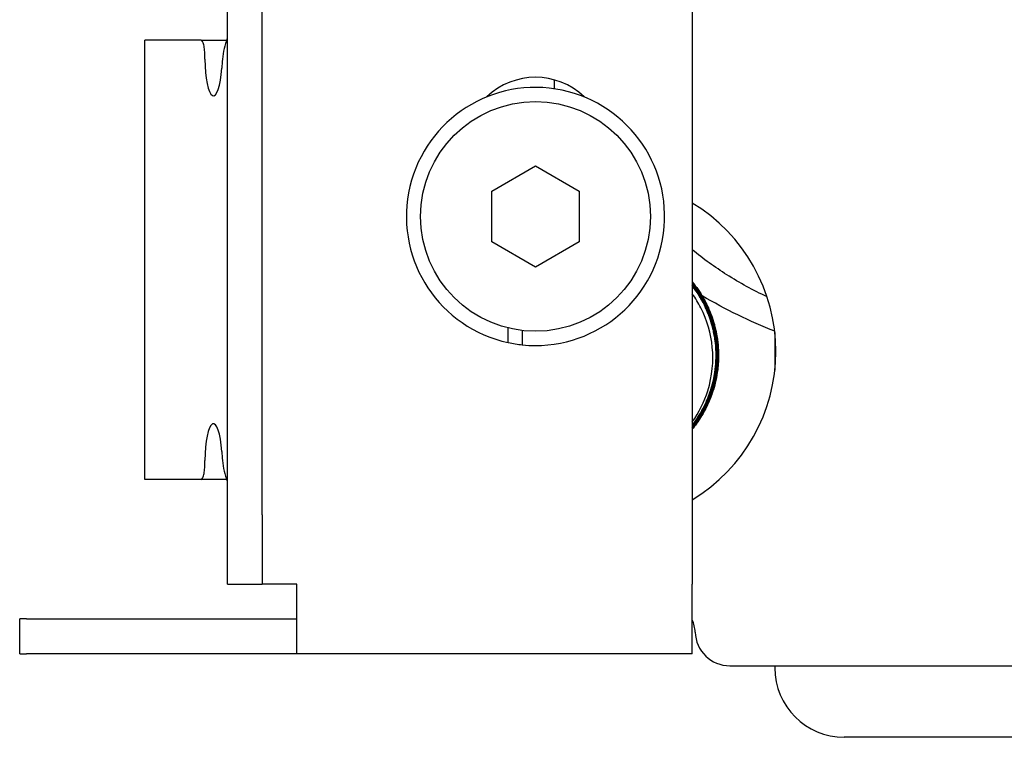
# Model space of a CAD drawing. Units: inches. Extents: x 4 to 26.4, y 3.3 to 21.6.
# Drawn here: x 21.8 to 23.5, y 10.6 to 11.9 of the extents above; entities that cross this region are included whole.
import ezdxf

# ---------------------------------------------------------------- set-up
doc = ezdxf.new("R2010")
doc.units = ezdxf.units.IN
doc.header["$MEASUREMENT"] = 0
doc.layers.add('Unified Visible', color=7, linetype='Continuous', lineweight=25)

msp = doc.modelspace()

# ---------------------------------------------------------------- linework, layer by layer
at = {"layer": 'Unified Visible'}
for p, q in [((22.9746, 14.5605), (22.9746, 10.8617)), ((22.1379, 10.9867), (22.1379, 14.4355)), ((22.2004, 10.9867), (22.2004, 14.4355)), ((22.0906, 11.8412), (21.9894, 11.8412)), ((21.9894, 11.0502), (21.9894, 11.8412)), ((22.0906, 11.8412), (22.1367, 11.8412)), ((22.0975, 11.8067), (22.0975, 11.8112)), ((22.7262, 11.7697), (22.7262, 11.7535)), ((22.6137, 11.5691), (22.6924, 11.6146)), ((22.6924, 11.6146), (22.7712, 11.5691)), ((22.6137, 11.4782), (22.6137, 11.5691)), ((22.7712, 11.5691), (22.7712, 11.4782)), ((22.6924, 11.4327), (22.6137, 11.4782)), ((22.7712, 11.4782), (22.6924, 11.4327)), ((22.6435, 11.2966), (22.6435, 11.3229)), ((22.6687, 11.3183), (22.6687, 11.2926)), ((23.1231, 11.3149), (23.1231, 11.2468)), ((22.0975, 11.0802), (22.0975, 11.0847)), ((22.0906, 11.0502), (21.9894, 11.0502)), ((22.1367, 11.0502), (22.0906, 11.0502)), ((22.1379, 10.8617), (22.1379, 10.9867)), ((22.2004, 10.9867), (22.2004, 10.8617)), ((22.1379, 10.8617), (22.2004, 10.8617)), ((22.2629, 10.8617), (22.2004, 10.8617)), ((22.2629, 10.7367), (22.2629, 10.8617)), ((22.9746, 10.7367), (22.9746, 10.8617)), ((21.7762, 10.7992), (21.7642, 10.7992)), ((21.7642, 10.7367), (21.7642, 10.7992)), ((21.7762, 10.7992), (22.0881, 10.7992)), ((22.0881, 10.7992), (22.2101, 10.7992)), ((22.2101, 10.7992), (22.2629, 10.7992)), ((21.7642, 10.7367), (21.7762, 10.7367)), ((22.0881, 10.7367), (21.7762, 10.7367)), ((22.2101, 10.7367), (22.0881, 10.7367)), ((22.2629, 10.7367), (22.2101, 10.7367)), ((22.9746, 10.7367), (22.2629, 10.7367)), ((23.0421, 10.7149), (24.3496, 10.7149)), ((23.1231, 10.7149), (23.1231, 10.7112)), ((24.0199, 10.5862), (23.2481, 10.5862))]:
    msp.add_line(p, q, dxfattribs=at)
msp.add_circle((22.6924, 11.5237), 0.2067, dxfattribs=at)
for centre, radius, start, end in [((22.6924, 11.6487), 0.1256, 45.9044, 134.0956), ((22.6924, 11.5237), 0.2323, 264.1265, 257.8304), ((22.8124, 11.2808), 0.3125, 301.263, 58.737), ((22.6924, 11.5237), 0.2323, 257.8304, 264.1265), ((22.9171, 10.7734), 0.0625, 1.7945, 23.0739), ((23.0421, 10.7774), 0.0625, 181.7945, 270), ((23.2481, 10.7112), 0.125, 180, 270)]:
    msp.add_arc(centre, radius, start, end, dxfattribs=at)
for centre, major_axis, ratio, start_param, end_param in [((22.2741, 11.7907), (0, 0.15), 0.972558, 1.205071, 1.46419), ((22.1128, 11.8067), (0, -0.066), 0.232662, 4.712389, 7.609733), ((22.1128, 11.0847), (0, 0.066), 0.232662, 4.956638, 7.853982), ((22.2741, 11.1006), (0, 0.15), 0.972558, 1.677402, 1.936522)]:
    msp.add_ellipse(centre, major_axis=major_axis, ratio=ratio, start_param=start_param, end_param=end_param, dxfattribs=at)
for points, knots in [([(22.0975, 11.8112), (22.0975, 11.8149), (22.0973, 11.8189), (22.0966, 11.8263), (22.0961, 11.8297), (22.0948, 11.835), (22.0941, 11.8373), (22.0924, 11.8404), (22.0915, 11.8412), (22.0906, 11.8412)], [0.2296325, 0.2296325, 0.2296325, 0.2296325, 0.258336, 0.258336, 0.2870396, 0.2870396, 0.3157434, 0.3157434, 0.3444473, 0.3444473, 0.3444473, 0.3444473]), ([(23.1091, 11.3791), (23.0841, 11.3908), (23.0599, 11.404), (23.0153, 11.4323), (22.9945, 11.4473), (22.9746, 11.4634)], [0.2942986, 0.2942986, 0.2942986, 0.2942986, 0.5032079, 0.5032079, 0.6970065, 0.6970065, 0.6970065, 0.6970065]), ([(22.9746, 11.1408), (22.9749, 11.1412), (22.9751, 11.1415), (22.9805, 11.1481), (22.9853, 11.1548), (22.9915, 11.1646), (22.9933, 11.1676), (22.9956, 11.1718), (22.9962, 11.1729), (22.9973, 11.175), (22.9978, 11.1759), (22.9989, 11.178), (22.9995, 11.1792), (23.0032, 11.1865), (23.0059, 11.1929), (23.0107, 11.2055), (23.0128, 11.2118), (23.0151, 11.2204), (23.0157, 11.2227), (23.0167, 11.2268), (23.0171, 11.2287), (23.018, 11.2329), (23.0184, 11.2353), (23.0203, 11.2457), (23.0212, 11.2539), (23.0219, 11.2669), (23.022, 11.2718), (23.0219, 11.2782), (23.0219, 11.2798), (23.0218, 11.2824), (23.0217, 11.2834), (23.0216, 11.2857), (23.0215, 11.2871), (23.0212, 11.2918), (23.0208, 11.2952), (23.0197, 11.3042), (23.0188, 11.3099), (23.0167, 11.3205), (23.0155, 11.3253), (23.0135, 11.3323), (23.0129, 11.3344), (23.0116, 11.3384), (23.011, 11.3402), (23.0096, 11.3444), (23.0087, 11.3467), (23.0054, 11.3554), (23.0026, 11.3616), (22.9977, 11.3715), (22.9956, 11.3753), (22.9925, 11.3806), (22.9916, 11.3821), (22.9898, 11.385), (22.989, 11.3862), (22.9876, 11.3883), (22.9871, 11.3892), (22.9857, 11.3912), (22.985, 11.3923), (22.9818, 11.3968), (22.9793, 11.4002), (22.9761, 11.4043), (22.9753, 11.4052), (22.9746, 11.4061)], [0.8623869, 0.8623869, 0.8623869, 0.8623869, 0.8655042, 0.8655042, 0.9277505, 0.9277505, 0.9542258, 0.9542258, 0.9640951, 0.9640951, 0.9720174, 0.9720174, 0.9822393, 0.9822393, 1.0346456, 1.0346456, 1.085173, 1.085173, 1.1028854, 1.1028854, 1.1174464, 1.1174464, 1.1358415, 1.1358415, 1.1984631, 1.1984631, 1.2353474, 1.2353474, 1.247328, 1.247328, 1.2552112, 1.2552112, 1.2653032, 1.2653032, 1.2912159, 1.2912159, 1.3350824, 1.3350824, 1.3732208, 1.3732208, 1.3902001, 1.3902001, 1.4048186, 1.4048186, 1.4238882, 1.4238882, 1.4755789, 1.4755789, 1.5083462, 1.5083462, 1.5223785, 1.5223785, 1.5337137, 1.5337137, 1.5415536, 1.5415536, 1.5519226, 1.5519226, 1.5835559, 1.5835559, 1.5922981, 1.5922981, 1.5922981, 1.5922981]), ([(22.9746, 11.4059), (22.9782, 11.4014), (22.9817, 11.3968), (22.9882, 11.3874), (22.9913, 11.3825), (22.9954, 11.3752), (22.9966, 11.373), (22.9988, 11.3689), (22.9998, 11.367), (23.002, 11.3624), (23.0032, 11.3597), (23.0059, 11.3537), (23.0072, 11.3504), (23.0106, 11.3412), (23.0126, 11.3353), (23.015, 11.3265), (23.0157, 11.3236), (23.0167, 11.3194), (23.017, 11.318), (23.0175, 11.3155), (23.0178, 11.3143), (23.0184, 11.311), (23.0188, 11.3088), (23.0202, 11.3004), (23.0209, 11.294), (23.0217, 11.2819), (23.0219, 11.2761), (23.0217, 11.2678), (23.0217, 11.2652), (23.0214, 11.2605), (23.0213, 11.2584), (23.0208, 11.2533), (23.0206, 11.2505), (23.0194, 11.2411), (23.0183, 11.2347), (23.0156, 11.2226), (23.0141, 11.217), (23.012, 11.2101), (23.0115, 11.2086), (23.0107, 11.2061), (23.0103, 11.205), (23.0094, 11.2025), (23.0089, 11.201), (23.0076, 11.1977), (23.0069, 11.1959), (23.0045, 11.19), (23.0026, 11.1859), (22.9976, 11.1755), (22.9942, 11.1693), (22.9892, 11.1612), (22.9878, 11.1591), (22.9852, 11.1552), (22.984, 11.1534), (22.981, 11.1492), (22.9792, 11.1469), (22.9765, 11.1434), (22.9756, 11.1422), (22.9746, 11.1411)], [3.8004972, 3.8004972, 3.8004972, 3.8004972, 3.8441345, 3.8441345, 3.8882915, 3.8882915, 3.9074242, 3.9074242, 3.9239148, 3.9239148, 3.9464746, 3.9464746, 3.9737578, 3.9737578, 4.0210664, 4.0210664, 4.0436088, 4.0436088, 4.0541481, 4.0541481, 4.0633841, 4.0633841, 4.0800336, 4.0800336, 4.1287063, 4.1287063, 4.1727085, 4.1727085, 4.1921949, 4.1921949, 4.2086394, 4.2086394, 4.230592, 4.230592, 4.2804757, 4.2804757, 4.3247395, 4.3247395, 4.3359533, 4.3359533, 4.3448404, 4.3448404, 4.3568528, 4.3568528, 4.3715954, 4.3715954, 4.4056659, 4.4056659, 4.4595125, 4.4595125, 4.478634, 4.478634, 4.4951258, 4.4951258, 4.5176992, 4.5176992, 4.5289996, 4.5289996, 4.5289996, 4.5289996]), ([(22.9746, 11.1427), (22.9754, 11.1437), (22.9762, 11.1447), (22.9787, 11.1479), (22.9803, 11.15), (22.983, 11.1538), (22.9841, 11.1554), (22.9864, 11.1588), (22.9876, 11.1606), (22.991, 11.166), (22.9932, 11.1697), (22.9986, 11.1796), (23.0016, 11.1858), (23.0052, 11.1943), (23.006, 11.1964), (23.0074, 11.2001), (23.008, 11.2017), (23.009, 11.2043), (23.0093, 11.2053), (23.0101, 11.2075), (23.0105, 11.2087), (23.0117, 11.2124), (23.0124, 11.2149), (23.0152, 11.2248), (23.0168, 11.2322), (23.0184, 11.2417), (23.0187, 11.2438), (23.0193, 11.2488), (23.0197, 11.2518), (23.0201, 11.2568), (23.0203, 11.2588), (23.0205, 11.2626), (23.0206, 11.2644), (23.0208, 11.2694), (23.0208, 11.2726), (23.0207, 11.2842), (23.0201, 11.2925), (23.0185, 11.3043), (23.018, 11.3077), (23.0171, 11.3124), (23.0169, 11.3137), (23.0164, 11.316), (23.0162, 11.317), (23.0157, 11.3193), (23.0154, 11.3206), (23.0136, 11.3283), (23.0118, 11.3345), (23.0075, 11.347), (23.005, 11.3532), (23.0013, 11.3615), (23.0003, 11.3636), (22.9984, 11.3675), (22.9975, 11.3692), (22.9955, 11.373), (22.9944, 11.375), (22.9904, 11.382), (22.9873, 11.3869), (22.9811, 11.3959), (22.9779, 11.4002), (22.9746, 11.4043)], [4.203968, 4.203968, 4.203968, 4.203968, 4.2138878, 4.2138878, 4.234488, 4.234488, 4.2492234, 4.2492234, 4.2656214, 4.2656214, 4.2983612, 4.2983612, 4.3510722, 4.3510722, 4.3684029, 4.3684029, 4.3815392, 4.3815392, 4.3895548, 4.3895548, 4.3990703, 4.3990703, 4.4192984, 4.4192984, 4.4771324, 4.4771324, 4.4928091, 4.4928091, 4.5159898, 4.5159898, 4.5310668, 4.5310668, 4.5448073, 4.5448073, 4.5692347, 4.5692347, 4.6329542, 4.6329542, 4.659574, 4.659574, 4.6694448, 4.6694448, 4.6773712, 4.6773712, 4.6876223, 4.6876223, 4.7371142, 4.7371142, 4.7880887, 4.7880887, 4.8063508, 4.8063508, 4.8209087, 4.8209087, 4.8387594, 4.8387594, 4.8824428, 4.8824428, 4.9226424, 4.9226424, 4.9226424, 4.9226424]), ([(22.9746, 11.404), (22.976, 11.4023), (22.9774, 11.4005), (22.9798, 11.3973), (22.9809, 11.3959), (22.9834, 11.3924), (22.9848, 11.3902), (22.9902, 11.3821), (22.9938, 11.3759), (22.9991, 11.3658), (23.0009, 11.362), (23.0034, 11.3564), (23.0042, 11.3547), (23.0055, 11.3516), (23.006, 11.3502), (23.0068, 11.3482), (23.007, 11.3475), (23.0078, 11.3456), (23.0082, 11.3443), (23.0097, 11.3402), (23.0106, 11.3374), (23.0134, 11.3284), (23.015, 11.3222), (23.017, 11.3126), (23.0176, 11.3092), (23.0186, 11.303), (23.019, 11.3001), (23.0195, 11.2951), (23.0197, 11.293), (23.0201, 11.2883), (23.0203, 11.2858), (23.0207, 11.2775), (23.0207, 11.2719), (23.0203, 11.2598), (23.0198, 11.2534), (23.0187, 11.2449), (23.0184, 11.2427), (23.0178, 11.2393), (23.0176, 11.2381), (23.0172, 11.2356), (23.0169, 11.2342), (23.0161, 11.23), (23.0154, 11.2271), (23.013, 11.2172), (23.0109, 11.2102), (23.0078, 11.2014), (23.0071, 11.1995), (23.0052, 11.1947), (23.004, 11.1918), (23.0018, 11.1869), (23.0009, 11.1849), (22.9989, 11.1808), (22.9978, 11.1786), (22.9944, 11.1722), (22.992, 11.168), (22.9862, 11.1586), (22.9827, 11.1535), (22.978, 11.1473), (22.9771, 11.146), (22.9756, 11.1442), (22.9751, 11.1435), (22.9746, 11.1429)], [0.472424, 0.472424, 0.472424, 0.472424, 0.4895543, 0.4895543, 0.5030491, 0.5030491, 0.5225121, 0.5225121, 0.5773171, 0.5773171, 0.6095294, 0.6095294, 0.6238598, 0.6238598, 0.6351509, 0.6351509, 0.640386, 0.640386, 0.6509169, 0.6509169, 0.6735153, 0.6735153, 0.7222545, 0.7222545, 0.748524, 0.748524, 0.7705376, 0.7705376, 0.7868371, 0.7868371, 0.8062381, 0.8062381, 0.8496236, 0.8496236, 0.8983298, 0.8983298, 0.9150932, 0.9150932, 0.9243494, 0.9243494, 0.9348687, 0.9348687, 0.9573826, 0.9573826, 1.0127637, 1.0127637, 1.028457, 1.028457, 1.0523266, 1.0523266, 1.0689433, 1.0689433, 1.0874972, 1.0874972, 1.124399, 1.124399, 1.1716535, 1.1716535, 1.1835488, 1.1835488, 1.1897034, 1.1897034, 1.1897034, 1.1897034]), ([(22.9746, 11.1445), (22.9749, 11.1449), (22.9752, 11.1453), (22.9794, 11.1505), (22.983, 11.1556), (22.9896, 11.1658), (22.9926, 11.1709), (22.9965, 11.1782), (22.9975, 11.1803), (22.9993, 11.184), (23.0001, 11.1855), (23.0017, 11.1892), (23.0027, 11.1913), (23.0059, 11.1991), (23.0081, 11.205), (23.0102, 11.2118), (23.0105, 11.2126), (23.0125, 11.2194), (23.0141, 11.2254), (23.0156, 11.2329), (23.0159, 11.2344), (23.0164, 11.2369), (23.0166, 11.2379), (23.017, 11.2403), (23.0172, 11.2416), (23.018, 11.2475), (23.0186, 11.252), (23.0196, 11.2651), (23.0198, 11.2737), (23.0193, 11.2848), (23.0192, 11.2872), (23.0189, 11.2916), (23.0187, 11.2935), (23.0182, 11.2976), (23.018, 11.2999), (23.0169, 11.3077), (23.0159, 11.3132), (23.0134, 11.3244), (23.0118, 11.3301), (23.0093, 11.3382), (23.0084, 11.3407), (23.0071, 11.3444), (23.0067, 11.3455), (23.0059, 11.3476), (23.0055, 11.3486), (23.0044, 11.3514), (23.0037, 11.3531), (23.002, 11.3572), (23.0009, 11.3595), (22.9957, 11.3707), (22.9908, 11.3793), (22.9841, 11.3895), (22.9828, 11.3915), (22.9803, 11.395), (22.9791, 11.3965), (22.9769, 11.3995), (22.9758, 11.401), (22.9746, 11.4024)], [7.5270674, 7.5270674, 7.5270674, 7.5270674, 7.5307538, 7.5307538, 7.5781246, 7.5781246, 7.6234241, 7.6234241, 7.6412329, 7.6412329, 7.6543348, 7.6543348, 7.6718737, 7.6718737, 7.7192115, 7.7192115, 7.7261361, 7.7261361, 7.7731678, 7.7731678, 7.7847345, 7.7847345, 7.7925871, 7.7925871, 7.8030139, 7.8030139, 7.8376366, 7.8376366, 7.9032588, 7.9032588, 7.921904, 7.921904, 7.9364889, 7.9364889, 7.9537839, 7.9537839, 7.9965244, 7.9965244, 8.0413, 8.0413, 8.0616188, 8.0616188, 8.0707521, 8.0707521, 8.0789327, 8.0789327, 8.0931636, 8.0931636, 8.1126699, 8.1126699, 8.1877032, 8.1877032, 8.2058326, 8.2058326, 8.2203882, 8.2203882, 8.2344329, 8.2344329, 8.2344329, 8.2344329]), ([(22.9746, 11.4022), (22.9784, 11.3974), (22.982, 11.3925), (22.9869, 11.385), (22.9885, 11.3825), (22.9906, 11.379), (22.9913, 11.3778), (22.9926, 11.3756), (22.9932, 11.3745), (22.995, 11.3712), (22.9962, 11.369), (22.9991, 11.3631), (23.0008, 11.3595), (23.0053, 11.3492), (23.0078, 11.3424), (23.0108, 11.3331), (23.0115, 11.3305), (23.0127, 11.3259), (23.0133, 11.3239), (23.0144, 11.3191), (23.015, 11.3164), (23.0159, 11.312), (23.0162, 11.3103), (23.0173, 11.3037), (23.018, 11.2988), (23.0191, 11.2881), (23.0194, 11.2824), (23.0195, 11.2752), (23.0195, 11.2737), (23.0195, 11.2711), (23.0195, 11.2699), (23.0194, 11.2672), (23.0193, 11.2656), (23.0192, 11.262), (23.0191, 11.2601), (23.0186, 11.2534), (23.0181, 11.2488), (23.0165, 11.2376), (23.0152, 11.2312), (23.0131, 11.2223), (23.0125, 11.2199), (23.0112, 11.2154), (23.0106, 11.2133), (23.009, 11.2084), (23.0081, 11.2056), (23.0058, 11.1994), (23.0045, 11.1961), (23.0007, 11.187), (22.998, 11.1814), (22.9938, 11.1736), (22.9925, 11.1713), (22.9905, 11.1678), (22.9898, 11.1666), (22.9884, 11.1644), (22.9878, 11.1634), (22.986, 11.1605), (22.9848, 11.1588), (22.9808, 11.1528), (22.9778, 11.1487), (22.9746, 11.1447)], [8.4702212, 8.4702212, 8.4702212, 8.4702212, 8.516735, 8.516735, 8.5386139, 8.5386139, 8.5486016, 8.5486016, 8.5582038, 8.5582038, 8.577432, 8.577432, 8.6079923, 8.6079923, 8.6629625, 8.6629625, 8.6829862, 8.6829862, 8.699238, 8.699238, 8.7204104, 8.7204104, 8.7333891, 8.7333891, 8.7714629, 8.7714629, 8.8151088, 8.8151088, 8.8262603, 8.8262603, 8.8351449, 8.8351449, 8.8472999, 8.8472999, 8.8623184, 8.8623184, 8.8979479, 8.8979479, 8.9481264, 8.9481264, 8.9672465, 8.9672465, 8.9837442, 8.9837442, 9.0064103, 9.0064103, 9.0339578, 9.0339578, 9.0813409, 9.0813409, 9.101428, 9.101428, 9.1121529, 9.1121529, 9.1213249, 9.1213249, 9.1375507, 9.1375507, 9.1762416, 9.1762416, 9.1762416, 9.1762416]), ([(22.9746, 11.1464), (22.9763, 11.1485), (22.978, 11.1508), (22.981, 11.1549), (22.9823, 11.1568), (22.9844, 11.1599), (22.9851, 11.161), (22.9858, 11.1622), (22.9859, 11.1622), (22.9859, 11.1623), (22.9859, 11.1623), (22.986, 11.1624), (22.986, 11.1625), (22.9861, 11.1626), (22.9861, 11.1626), (22.9862, 11.1627), (22.9862, 11.1627), (22.9862, 11.1628), (22.9863, 11.1628), (22.9863, 11.1629), (22.9863, 11.1629), (22.9864, 11.163), (22.9864, 11.1631), (22.9864, 11.1631), (22.9865, 11.1632), (22.9865, 11.1632), (22.9865, 11.1633), (22.9866, 11.1633), (22.9866, 11.1634), (22.9867, 11.1635), (22.9867, 11.1635), (22.9867, 11.1636), (22.9867, 11.1636), (22.9868, 11.1637), (22.9868, 11.1637), (22.9869, 11.1638), (22.9869, 11.1638), (22.9869, 11.1639), (22.987, 11.1639), (22.987, 11.164), (22.987, 11.164), (22.987, 11.1641), (22.987, 11.1641), (22.9871, 11.1641), (22.9871, 11.1642), (22.9872, 11.1643), (22.9872, 11.1643), (22.9873, 11.1645), (22.9873, 11.1646), (22.9879, 11.1655), (22.9884, 11.1663), (22.9896, 11.1682), (22.9903, 11.1694), (22.9942, 11.1762), (22.9972, 11.1821), (23.0018, 11.1922), (23.0036, 11.1964), (23.0063, 11.2036), (23.0073, 11.2066), (23.0089, 11.2112), (23.0094, 11.2128), (23.0103, 11.2159), (23.0107, 11.2173), (23.0117, 11.2211), (23.0123, 11.2234), (23.0151, 11.2352), (23.0167, 11.2448), (23.0178, 11.257), (23.018, 11.2595), (23.0183, 11.2639), (23.0183, 11.2657), (23.0184, 11.2686), (23.0184, 11.2697), (23.0185, 11.272), (23.0185, 11.2732), (23.0185, 11.277), (23.0184, 11.2796), (23.0179, 11.2918), (23.0168, 11.3014), (23.0145, 11.3138), (23.0139, 11.3168), (23.0128, 11.3217), (23.0123, 11.3236), (23.0113, 11.3273), (23.0109, 11.329), (23.0095, 11.3339), (23.0085, 11.3369), (23.0049, 11.3474), (23.002, 11.3546), (22.9971, 11.365), (22.9954, 11.3684), (22.9929, 11.3728), (22.9923, 11.374), (22.9911, 11.376), (22.9906, 11.3769), (22.9894, 11.379), (22.9887, 11.3801), (22.9846, 11.3868), (22.9809, 11.3922), (22.9762, 11.3985), (22.9754, 11.3995), (22.9746, 11.4006)], [0.4745677, 0.4745677, 0.4745677, 0.4745677, 0.4955982, 0.4955982, 0.5135554, 0.5135554, 0.52363, 0.52363, 0.5240539, 0.5240539, 0.5244576, 0.5244576, 0.5248437, 0.5248437, 0.5252147, 0.5252147, 0.525573, 0.525573, 0.5259206, 0.5259206, 0.5262598, 0.5262598, 0.5265924, 0.5265924, 0.5269205, 0.5269205, 0.5272461, 0.5272461, 0.5275712, 0.5275712, 0.5278982, 0.5278982, 0.5282294, 0.5282294, 0.5285676, 0.5285676, 0.528916, 0.528916, 0.5292784, 0.5292784, 0.5294343, 0.5294343, 0.5296478, 0.5296478, 0.5299519, 0.5299519, 0.5304142, 0.5304142, 0.5312681, 0.5312681, 0.5385563, 0.5385563, 0.5486416, 0.5486416, 0.5990458, 0.5990458, 0.6332896, 0.6332896, 0.6575467, 0.6575467, 0.6705877, 0.6705877, 0.6818888, 0.6818888, 0.7003267, 0.7003267, 0.7741749, 0.7741749, 0.7934946, 0.7934946, 0.8076161, 0.8076161, 0.8157716, 0.8157716, 0.8249668, 0.8249668, 0.8448878, 0.8448878, 0.9181772, 0.9181772, 0.941319, 0.941319, 0.9563838, 0.9563838, 0.9701458, 0.9701458, 0.9947945, 0.9947945, 1.0540757, 1.0540757, 1.0828243, 1.0828243, 1.0928547, 1.0928547, 1.1007607, 1.1007607, 1.1108734, 1.1108734, 1.1607662, 1.1607662, 1.1706815, 1.1706815, 1.1706815, 1.1706815]), ([(22.9746, 11.4003), (22.9749, 11.4), (22.9751, 11.3996), (22.9772, 11.397), (22.9789, 11.3947), (22.9848, 11.3864), (22.9886, 11.3802), (22.9932, 11.3721), (22.9941, 11.3703), (22.9965, 11.3658), (22.9979, 11.363), (23.0001, 11.3582), (23.001, 11.3562), (23.0028, 11.3519), (23.0037, 11.3497), (23.0067, 11.342), (23.0085, 11.3365), (23.0119, 11.3249), (23.0134, 11.3186), (23.0151, 11.3102), (23.0154, 11.308), (23.016, 11.3046), (23.0162, 11.3034), (23.0165, 11.3008), (23.0167, 11.2994), (23.0172, 11.2949), (23.0176, 11.2917), (23.0183, 11.2816), (23.0185, 11.2746), (23.0182, 11.2656), (23.0181, 11.2636), (23.0178, 11.2585), (23.0176, 11.2554), (23.017, 11.2502), (23.0168, 11.2481), (23.0162, 11.2435), (23.0158, 11.241), (23.0145, 11.2336), (23.0135, 11.2287), (23.0102, 11.2157), (23.0077, 11.2077), (23.0042, 11.1984), (23.0036, 11.197), (23.0026, 11.1946), (23.0022, 11.1937), (23.0012, 11.1911), (23.0005, 11.1896), (22.9989, 11.1861), (22.9979, 11.1841), (22.9944, 11.177), (22.9917, 11.172), (22.9886, 11.1668), (22.9885, 11.1666), (22.9857, 11.1621), (22.9829, 11.1579), (22.9786, 11.1518), (22.9771, 11.1498), (22.9753, 11.1475), (22.975, 11.147), (22.9746, 11.1466)], [5.1788624, 5.1788624, 5.1788624, 5.1788624, 5.1821157, 5.1821157, 5.2043707, 5.2043707, 5.2594866, 5.2594866, 5.2750753, 5.2750753, 5.2988109, 5.2988109, 5.315409, 5.315409, 5.3340609, 5.3340609, 5.3780068, 5.3780068, 5.4267438, 5.4267438, 5.4437254, 5.4437254, 5.4530056, 5.4530056, 5.4635147, 5.4635147, 5.4878107, 5.4878107, 5.5410233, 5.5410233, 5.5563785, 5.5563785, 5.5798953, 5.5798953, 5.5964712, 5.5964712, 5.615212, 5.615212, 5.6536326, 5.6536326, 5.7174854, 5.7174854, 5.7291491, 5.7291491, 5.7371606, 5.7371606, 5.7501122, 5.7501122, 5.7665851, 5.7665851, 5.8105042, 5.8105042, 5.812212, 5.812212, 5.8508914, 5.8508914, 5.8693255, 5.8693255, 5.8735637, 5.8735637, 5.8735637, 5.8735637]), ([(22.9746, 11.1483), (22.9749, 11.1486), (22.9751, 11.1489), (22.9768, 11.1511), (22.9781, 11.1529), (22.9829, 11.1597), (22.9862, 11.1647), (22.993, 11.1763), (22.9964, 11.1829), (23, 11.1909), (23.0005, 11.1922), (23.0015, 11.1944), (23.0019, 11.1954), (23.0028, 11.1977), (23.0033, 11.1991), (23.0045, 11.2022), (23.0052, 11.2039), (23.0072, 11.2097), (23.0085, 11.2138), (23.0114, 11.2242), (23.0129, 11.2305), (23.0145, 11.2393), (23.0149, 11.2417), (23.0155, 11.2461), (23.0157, 11.248), (23.0162, 11.2521), (23.0164, 11.2543), (23.0171, 11.2619), (23.0173, 11.2673), (23.0174, 11.2806), (23.0169, 11.2886), (23.0159, 11.2978), (23.0157, 11.2991), (23.0154, 11.3015), (23.0153, 11.3025), (23.0149, 11.3048), (23.0147, 11.3061), (23.0139, 11.311), (23.0132, 11.3146), (23.0103, 11.3275), (23.0076, 11.3367), (23.0033, 11.3479), (23.0024, 11.3502), (23.0008, 11.3542), (23, 11.3559), (22.9983, 11.3598), (22.9973, 11.3619), (22.9932, 11.3702), (22.9899, 11.3762), (22.9829, 11.3873), (22.9794, 11.3923), (22.9753, 11.3977), (22.975, 11.3982), (22.9746, 11.3987)], [3.7611395, 3.7611395, 3.7611395, 3.7611395, 3.7643896, 3.7643896, 3.7817988, 3.7817988, 3.8274201, 3.8274201, 3.884112, 3.884112, 3.8946121, 3.8946121, 3.902456, 3.902456, 3.9137571, 3.9137571, 3.9277611, 3.9277611, 3.9607019, 3.9607019, 4.0098468, 4.0098468, 4.028777, 4.028777, 4.0433819, 4.0433819, 4.0605138, 4.0605138, 4.1014761, 4.1014761, 4.1620239, 4.1620239, 4.1722765, 4.1722765, 4.1801998, 4.1801998, 4.1901416, 4.1901416, 4.2177993, 4.2177993, 4.290913, 4.290913, 4.3094269, 4.3094269, 4.3239913, 4.3239913, 4.3416782, 4.3416782, 4.3943022, 4.3943022, 4.4412699, 4.4412699, 4.4458109, 4.4458109, 4.4458109, 4.4458109]), ([(22.9746, 11.3984), (22.9754, 11.3974), (22.9763, 11.3963), (22.9789, 11.3927), (22.9806, 11.3902), (22.9836, 11.3859), (22.9848, 11.3841), (22.9872, 11.3801), (22.9885, 11.378), (22.9926, 11.3709), (22.9952, 11.3659), (23.0004, 11.355), (23.0028, 11.3491), (23.0057, 11.3411), (23.0064, 11.3391), (23.0075, 11.3358), (23.0078, 11.3347), (23.0086, 11.3322), (23.009, 11.3308), (23.0103, 11.3264), (23.0111, 11.3232), (23.0134, 11.3134), (23.0146, 11.3066), (23.0157, 11.2979), (23.016, 11.2959), (23.0165, 11.2909), (23.0167, 11.2878), (23.017, 11.2826), (23.0171, 11.2804), (23.0172, 11.2758), (23.0172, 11.2733), (23.0171, 11.2651), (23.0168, 11.2594), (23.0156, 11.2474), (23.0147, 11.2411), (23.0131, 11.2328), (23.0127, 11.2306), (23.0119, 11.2273), (23.0116, 11.2261), (23.011, 11.2236), (23.0107, 11.2223), (23.0095, 11.2177), (23.0086, 11.2146), (23.0057, 11.2056), (23.0036, 11.1998), (22.9999, 11.1911), (22.9986, 11.1881), (22.9959, 11.1826), (22.9947, 11.1801), (22.9924, 11.1758), (22.9914, 11.1739), (22.989, 11.1698), (22.9877, 11.1675), (22.9827, 11.1595), (22.9788, 11.1539), (22.9746, 11.1485)], [1.9060047, 1.9060047, 1.9060047, 1.9060047, 1.9162891, 1.9162891, 1.9396678, 1.9396678, 1.9562271, 1.9562271, 1.975051, 1.975051, 2.0185751, 2.0185751, 2.0668132, 2.0668132, 2.0835335, 2.0835335, 2.0927731, 2.0927731, 2.1033866, 2.1033866, 2.128299, 2.128299, 2.1804191, 2.1804191, 2.1956003, 2.1956003, 2.218935, 2.218935, 2.2354903, 2.2354903, 2.2543319, 2.2543319, 2.2979725, 2.2979725, 2.3461655, 2.3461655, 2.362845, 2.362845, 2.3720792, 2.3720792, 2.3827031, 2.3827031, 2.4076329, 2.4076329, 2.4547581, 2.4547581, 2.4797155, 2.4797155, 2.5009866, 2.5009866, 2.5172421, 2.5172421, 2.5372394, 2.5372394, 2.5892521, 2.5892521, 2.5892521, 2.5892521]), ([(22.9746, 11.1538), (22.9867, 11.171), (22.9961, 11.19), (23.0108, 11.237), (23.0129, 11.2636), (23.0082, 11.3128), (23.0013, 11.3368), (22.9856, 11.3679), (22.9804, 11.3764), (22.9746, 11.3845)], [0.2796681, 0.2796681, 0.2796681, 0.2796681, 0.4394865, 0.4394865, 0.654197, 0.654197, 0.8708063, 0.8708063, 0.9575065, 0.9575065, 0.9575065, 0.9575065]), ([(22.0906, 11.0502), (22.0915, 11.0502), (22.0924, 11.0509), (22.0941, 11.054), (22.0948, 11.0563), (22.0961, 11.0616), (22.0966, 11.065), (22.0973, 11.0724), (22.0975, 11.0764), (22.0975, 11.0802)], [0.3444502, 0.3444502, 0.3444502, 0.3444502, 0.373154, 0.373154, 0.4018579, 0.4018579, 0.4305615, 0.4305615, 0.459265, 0.459265, 0.459265, 0.459265])]:
    msp.add_open_spline(points, degree=3, knots=knots, dxfattribs=at)
for points in [[(22.129, 11.8067), (22.1285, 11.8013), (22.1281, 11.7959), (22.1277, 11.7907)], [(23.1228, 11.317), (23.0779, 11.335), (23.0341, 11.3563), (22.9924, 11.3808)], [(22.1277, 11.1006), (22.1281, 11.0954), (22.1285, 11.0901), (22.129, 11.0847)]]:
    msp.add_open_spline(points, degree=3, dxfattribs=at)

doc.saveas('drawing.dxf')
